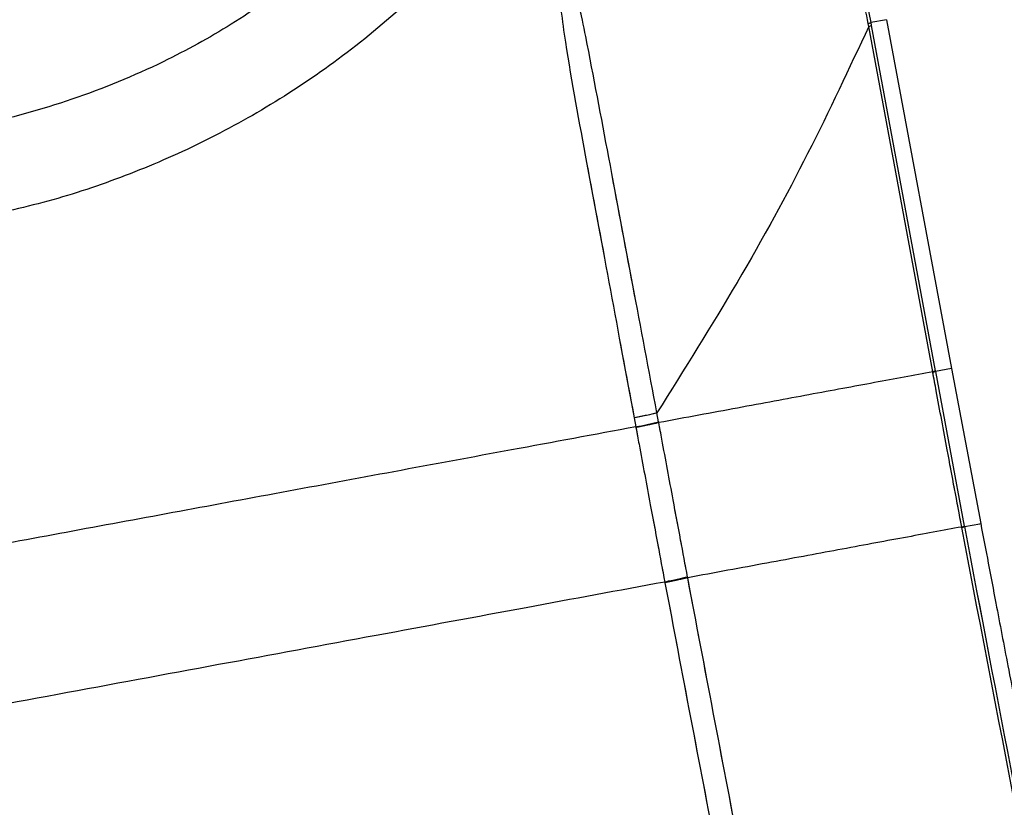
# Model space of a CAD drawing. Units: millimetres. Extents: x 0 to 297, y 0 to 210.
# Drawn here: x 153 to 157, y 92 to 95 of the extents above; entities that cross this region are included whole.
import ezdxf

# ---------------------------------------------------------------- set-up
doc = ezdxf.new("R2010")
doc.units = ezdxf.units.MM
doc.linetypes.add('SLD-Phantom', pattern=[12.7, 6.35, -1.27, 1.27, -1.27, 1.27, -1.27])
doc.linetypes.add('SLD-Solid', pattern=[0])
doc.layers.add('DEFAULT', color=179, linetype='SLD-Solid')
doc.styles.add('SLDTEXTSTYLE2', font='GOTHIC.TTF', dxfattribs={"width": 0.913})
doc.dimstyles.new('SLDDIMSTYLE1', dxfattribs={"dimtxt": 3.5, "dimasz": 3.302, "dimexe": 0, "dimexo": 0.0625, "dimgap": 0.875, "dimtad": 1, "dimdec": 0, "dimlfac": 15, "dimrnd": 1e-09, "dimzin": 12, "dimdsep": 46, "dimtxsty": 'SLDTEXTSTYLE2', "dimsah": 1, "dimcen": 0.09, "dimadec": 0, "dimazin": 3, "dimtfac": 1, "dimtdec": 0, "dimtmove": 0, "dimatfit": 0, "dimfxl": 0, "dimfrac": 2, "dimtolj": 1, "dimtzin": 12, "dimarcsym": 0})

# ---------------------------------------------------------------- blocks, each defined once
blk = doc.blocks.new('_D_7')
at = {"layer": 'DEFAULT'}
for p, q in [((69.6396, 148.5632), (69.6396, 154.9132)), ((148.1924, 148.5632), (68.6396, 148.5632)), ((69.6396, 148.5632), (69.6396, 35.8681)), ((153.4345, 35.8681), (68.6396, 35.8681)), ((69.6396, 35.8681), (69.6396, 29.5181))]:
    blk.add_line(p, q, dxfattribs=at)
for points in [[(69.6396, 148.5632), (70.1476, 151.8652), (69.1316, 151.8652)], [(69.6396, 35.8681), (69.1316, 32.5661), (70.1476, 32.5661)]]:
    blk.add_solid(points, dxfattribs=at)
at = {"layer": 'DEFAULT', "char_height": 3.5, "attachment_point": 1, "rotation": 90, "style": 'SLDTEXTSTYLE2'}
for s, insert in [('Fully upright', (76.2811, 42.6463)), ('1820 Max', (65.1686, 45.3126)), ('Backrest', (70.7249, 46.4598)), (' Min', (59.6124, 56.4834)), ('1690', (59.6124, 46.139))]:
    blk.add_mtext(s, dxfattribs=dict(at, insert=insert))
blk = doc.blocks.new('_D_8')
at = {"layer": 'DEFAULT'}
for p, q in [((96.2746, 130.024), (96.2746, 136.374)), ((110.0074, 130.024), (95.2746, 130.024)), ((96.2746, 130.024), (96.2746, 35.8681)), ((153.4345, 35.8681), (95.2746, 35.8681)), ((96.2746, 35.8681), (96.2746, 29.5181))]:
    blk.add_line(p, q, dxfattribs=at)
for points in [[(96.2746, 130.024), (96.7826, 133.326), (95.7666, 133.326)], [(96.2746, 35.8681), (95.7666, 32.5661), (96.7826, 32.5661)]]:
    blk.add_solid(points, dxfattribs=at)
at = {"layer": 'DEFAULT', "char_height": 3.5, "attachment_point": 1, "rotation": 90, "style": 'SLDTEXTSTYLE2'}
for s, insert in [('Fully reclined', (102.9161, 41.4091)), ('1542 Max', (91.8036, 45.3126)), ('Backrest', (97.3599, 46.4598)), (' Min', (86.2474, 56.4834)), ('1412', (86.2474, 46.139))]:
    blk.add_mtext(s, dxfattribs=dict(at, insert=insert))

msp = doc.modelspace()

# ---------------------------------------------------------------- linework, layer by layer
at = {"color": 7, "linetype": 'SLD-Solid', "lineweight": 25}
for p, q in [((156.9015, 94.9864), (156.8991, 94.9989)), ((157.1718, 93.5277), (156.9015, 94.9864)), ((156.977, 95.0154), (156.91, 95.003)), ((156.91, 95.003), (156.9123, 94.9905)), ((156.9123, 94.9905), (157.1827, 93.5318)), ((156.977, 95.0154), (157.2512, 93.5425)), ((157.1827, 93.5318), (157.1718, 93.5277)), ((157.183, 93.5298), (157.1827, 93.5318)), ((157.2512, 93.5425), (157.183, 93.5298)), ((157.2512, 93.5425), (157.3745, 92.8873)), ((157.1722, 93.5257), (157.1718, 93.5277)), ((157.183, 93.5298), (157.3052, 92.8766)), ((155.9114, 93.3331), (155.9184, 93.2954)), ((156.0145, 93.3165), (156.0074, 93.3542)), ((155.9184, 93.2954), (155.919, 93.2922)), ((156.0151, 93.3133), (156.0145, 93.3165)), ((157.2947, 92.8703), (157.2943, 92.8724)), ((157.3052, 92.8766), (157.3056, 92.8745)), ((157.3056, 92.8745), (157.3701, 92.8865)), ((157.3701, 92.8865), (157.3745, 92.8873)), ((156.1375, 92.658), (156.1369, 92.661)), ((156.0408, 92.6401), (156.0414, 92.6371))]:
    msp.add_line(p, q, dxfattribs=at)
at = {"color": 7, "linetype": 'SLD-Phantom', "lineweight": 18}
for p, q in [((156.9015, 94.9864), (156.8991, 94.9989)), ((157.1718, 93.5277), (156.9015, 94.9864)), ((156.977, 95.0154), (156.91, 95.003)), ((156.91, 95.003), (156.9123, 94.9905)), ((156.9123, 94.9905), (157.1827, 93.5318)), ((156.977, 95.0154), (157.2512, 93.5425)), ((157.1827, 93.5318), (157.1718, 93.5277)), ((157.183, 93.5298), (157.1827, 93.5318)), ((157.2512, 93.5425), (157.183, 93.5298)), ((157.2512, 93.5425), (157.3745, 92.8873)), ((157.1722, 93.5257), (157.1718, 93.5277)), ((157.183, 93.5298), (157.3052, 92.8766)), ((155.9114, 93.3331), (155.9184, 93.2954)), ((156.0145, 93.3165), (156.0074, 93.3542)), ((155.9184, 93.2954), (155.919, 93.2922)), ((156.0151, 93.3133), (156.0145, 93.3165)), ((157.2947, 92.8703), (157.2943, 92.8724)), ((157.3052, 92.8766), (157.3056, 92.8745)), ((157.3056, 92.8745), (157.3701, 92.8865)), ((157.3701, 92.8865), (157.3745, 92.8873)), ((156.1375, 92.658), (156.1369, 92.661)), ((156.0408, 92.6401), (156.0414, 92.6371))]:
    msp.add_line(p, q, dxfattribs=at)
at = {"color": 7, "linetype": 'SLD-Solid', "lineweight": 25}
for centre, radius, start, end in [((156.8918, 95.0346), 0.0364, 281.5952, 299.9331), ((156.8941, 95.0221), 0.0364, 281.595, 299.9313), ((157.1649, 93.5614), 0.0365, 281.5943, 299.9283), ((155.4431, 95.6865), 2.4379, 281.2427, 283.5546), ((157.2869, 92.9078), 0.0362, 281.7943, 300.2963), ((157.2873, 92.9057), 0.0362, 281.7965, 300.2975)]:
    msp.add_arc(centre, radius, start, end, dxfattribs=at)
at = {"color": 7, "linetype": 'SLD-Phantom', "lineweight": 18}
for centre, radius, start, end in [((156.8918, 95.0346), 0.0364, 281.5952, 299.9331), ((156.8941, 95.0221), 0.0364, 281.595, 299.9313), ((157.1649, 93.5614), 0.0365, 281.5943, 299.9283), ((155.4431, 95.6865), 2.4379, 281.2427, 283.5546), ((157.2869, 92.9078), 0.0362, 281.7943, 300.2963), ((157.2873, 92.9057), 0.0362, 281.7965, 300.2975)]:
    msp.add_arc(centre, radius, start, end, dxfattribs=at)
at = {"color": 7, "linetype": 'SLD-Solid', "lineweight": 25}
for points, knots in [([(156.8991, 94.9989), (156.8911, 95.0425), (156.8465, 95.283), (156.7851, 95.6147), (156.725, 95.9386), (156.6941, 96.0967), (156.6773, 96.1773), (156.667, 96.2231), (156.6635, 96.2381), (156.6631, 96.2401)], [0, 0, 0, 0, 0.102913, 0.566895, 0.782278, 0.867508, 0.954879, 0.994151, 1, 1, 1, 1]), ([(156.6678, 96.2691), (156.6713, 96.2538), (156.6759, 96.2327), (156.6809, 96.2096), (156.6873, 96.1796), (156.7025, 96.1066), (156.7385, 95.9245), (156.8096, 95.5452), (156.8698, 95.2199), (156.91, 95.003)], [0, 0, 0, 0, 0.04412, 0.060342, 0.06256, 0.124478, 0.248739, 0.498984, 1, 1, 1, 1]), ([(155.2849, 96.0819), (155.2027, 95.9607), (155.0464, 95.7303), (154.7757, 95.4351), (154.5004, 95.1916), (154.2175, 94.9937), (153.8997, 94.8186), (153.5424, 94.6724), (153.1443, 94.5623), (152.7699, 94.5028), (152.4219, 94.4831), (152.1003, 94.4946), (151.7725, 94.5394), (151.4368, 94.6226), (151.0918, 94.7514), (150.7325, 94.9302), (150.5036, 95.0896), (150.3832, 95.1734)], [0, 0, 0, 0, 0.078224, 0.148678, 0.213498, 0.274443, 0.332878, 0.407195, 0.480344, 0.553275, 0.609468, 0.666494, 0.725037, 0.786092, 0.851028, 0.921615, 1, 1, 1, 1]), ([(155.5242, 95.7447), (155.4413, 95.6313), (155.2798, 95.4103), (154.9996, 95.122), (154.7067, 94.8741), (154.4016, 94.6654), (154.0876, 94.4921), (153.7661, 94.3527), (153.4387, 94.2428), (153.2152, 94.1954), (153.1039, 94.1717)], [0, 0, 0, 0, 0.142142, 0.27702, 0.406014, 0.530292, 0.650887, 0.768759, 0.884829, 1, 1, 1, 1]), ([(156.0074, 93.3542), (155.9396, 93.7137), (155.8397, 94.2439), (155.7319, 94.8216), (155.6785, 95.0837), (155.6515, 95.2014), (155.6227, 95.3045), (155.6002, 95.3702), (155.5869, 95.4162), (155.5811, 95.4398), (155.5782, 95.4526), (155.5771, 95.4579), (155.5764, 95.461), (155.5761, 95.4624), (155.5759, 95.4631)], [0, 0, 0, 0, 0.487206, 0.718585, 0.781918, 0.845873, 0.882396, 0.936522, 0.96545, 0.985288, 0.992334, 0.996544, 0.99832, 1, 1, 1, 1]), ([(155.5759, 95.4631), (155.5761, 95.4621), (155.577, 95.4558), (155.5791, 95.4406), (155.5824, 95.4119), (155.5864, 95.3575), (155.5869, 95.2787), (155.5919, 95.1275), (155.6305, 94.84), (155.7465, 94.2224), (155.8446, 93.6929), (155.9114, 93.3331)], [0, 0, 0, 0, 0.002178, 0.01486, 0.034817, 0.063636, 0.11666, 0.151564, 0.27467, 0.507046, 1, 1, 1, 1]), ([(156.9015, 94.9864), (156.819, 94.8094), (156.657, 94.4614), (156.3591, 93.9156), (156.1235, 93.5395), (156.0074, 93.3542)], [0, 0, 0, 0, 0.344344, 0.676923, 1, 1, 1, 1]), ([(157.1718, 93.5277), (157.0921, 93.513), (156.9329, 93.4834), (156.6569, 93.4323), (156.3558, 93.3765), (156.1284, 93.3343), (156.0151, 93.3133)], [0, 0, 0, 0, 0.254367, 0.50832, 0.754886, 1, 1, 1, 1]), ([(157.2943, 92.8724), (157.2943, 92.8724), (157.2842, 92.9261), (157.2637, 93.0349), (157.2278, 93.2265), (157.1972, 93.3906), (157.177, 93.4996), (157.1722, 93.5257)], [0, 0, 0, 0, 0.000006, 0.246436, 0.499799, 0.880111, 1, 1, 1, 1]), ([(155.9184, 93.2954), (155.7439, 93.2631), (155.4067, 93.2006), (154.9055, 93.1077), (154.4282, 93.0192), (153.9669, 92.9337), (153.5149, 92.85), (153.074, 92.7682), (152.638, 92.6874), (152.2008, 92.6064), (151.7484, 92.5226), (151.2742, 92.4347), (150.9552, 92.3755), (150.7904, 92.345)], [0, 0, 0, 0, 0.104286, 0.201554, 0.293736, 0.382458, 0.469213, 0.555452, 0.637589, 0.721773, 0.809268, 0.901461, 1, 1, 1, 1]), ([(155.919, 93.2922), (155.9233, 93.2688), (155.9436, 93.1604), (155.9743, 92.9952), (156.0106, 92.8012), (156.031, 92.6923), (156.0408, 92.6401), (156.0408, 92.6401)], [0, 0, 0, 0, 0.107553, 0.499055, 0.759734, 0.999994, 1, 1, 1, 1]), ([(156.1369, 92.661), (156.1271, 92.7132), (156.1066, 92.822), (156.0707, 93.0162), (156.0399, 93.1814), (156.0195, 93.29), (156.0151, 93.3133)], [0, 0, 0, 0, 0.240032, 0.500622, 0.892432, 1, 1, 1, 1]), ([(157.2943, 92.8724), (157.2148, 92.8577), (157.0556, 92.8282), (156.7797, 92.777), (156.4785, 92.7212), (156.2512, 92.6791), (156.1375, 92.658)], [0, 0, 0, 0, 0.253954, 0.50823, 0.753974, 1, 1, 1, 1]), ([(158.2001, 88.4251), (158.0673, 89.0341), (157.7452, 90.5116), (157.4615, 91.9971), (157.2947, 92.8703)], [0, 0, 0, 0, 0.41213, 1, 1, 1, 1]), ([(157.3056, 92.8745), (157.4433, 92.1507), (157.7261, 90.6652), (158.0465, 89.1874), (158.2108, 88.4297)], [0, 0, 0, 0, 0.487244, 1, 1, 1, 1]), ([(157.3745, 92.8873), (157.3958, 92.7752), (157.434, 92.5747), (157.4916, 92.2738), (157.5478, 91.9835), (157.6072, 91.6788), (157.6671, 91.3752), (157.7265, 91.077), (157.7858, 90.7832), (157.8495, 90.4719), (157.9186, 90.1393), (157.9917, 89.7928), (158.0562, 89.4923), (158.109, 89.248), (158.1519, 89.051), (158.1975, 88.842), (158.2298, 88.6941), (158.248, 88.6113)], [0, 0, 0, 0, 0.078414, 0.140296, 0.21061, 0.281625, 0.353694, 0.423349, 0.490591, 0.559711, 0.641745, 0.72412, 0.803125, 0.853008, 0.895925, 0.94172, 1, 1, 1, 1]), ([(157.4009, 86.6296), (157.2144, 87.4421), (156.8415, 89.0673), (156.4364, 91.0804), (156.2093, 92.2788), (156.1375, 92.658)], [0, 0, 0, 0, 0.405984, 0.812037, 1, 1, 1, 1]), ([(156.0408, 92.6401), (155.8462, 92.604), (155.4445, 92.5296), (154.8137, 92.4126), (154.153, 92.2902), (153.4765, 92.1648), (152.8, 92.0394), (152.1394, 91.917), (151.5086, 91.8001), (151.107, 91.7257), (150.9124, 91.6896)], [0, 0, 0, 0, 0.116191, 0.23987, 0.368659, 0.500035, 0.631391, 0.760161, 0.883823, 1, 1, 1, 1]), ([(156.0414, 92.6371), (156.1133, 92.2577), (156.3405, 91.0585), (156.7459, 89.044), (157.1192, 87.4175), (157.3058, 86.6043)], [0, 0, 0, 0, 0.187919, 0.593988, 1, 1, 1, 1])]:
    msp.add_open_spline(points, degree=3, knots=knots, dxfattribs=at)
at = {"color": 7, "linetype": 'SLD-Phantom', "lineweight": 18}
for points, knots in [([(156.8991, 94.9989), (156.8911, 95.0425), (156.8465, 95.283), (156.7851, 95.6147), (156.725, 95.9386), (156.6941, 96.0967), (156.6773, 96.1773), (156.667, 96.2231), (156.6635, 96.2381), (156.6631, 96.2401)], [0, 0, 0, 0, 0.102913, 0.566895, 0.782278, 0.867508, 0.954879, 0.994151, 1, 1, 1, 1]), ([(156.6678, 96.2691), (156.6713, 96.2538), (156.6759, 96.2327), (156.6809, 96.2096), (156.6873, 96.1796), (156.7025, 96.1066), (156.7385, 95.9245), (156.8096, 95.5452), (156.8698, 95.2199), (156.91, 95.003)], [0, 0, 0, 0, 0.04412, 0.060342, 0.06256, 0.124478, 0.248739, 0.498984, 1, 1, 1, 1]), ([(155.2849, 96.0819), (155.2027, 95.9607), (155.0464, 95.7303), (154.7757, 95.4351), (154.5004, 95.1916), (154.2175, 94.9937), (153.8997, 94.8186), (153.5424, 94.6724), (153.1443, 94.5623), (152.7699, 94.5028), (152.4219, 94.4831), (152.1003, 94.4946), (151.7725, 94.5394), (151.4368, 94.6226), (151.0918, 94.7514), (150.7325, 94.9302), (150.5036, 95.0896), (150.3832, 95.1734)], [0, 0, 0, 0, 0.078224, 0.148678, 0.213498, 0.274443, 0.332878, 0.407195, 0.480344, 0.553275, 0.609468, 0.666494, 0.725037, 0.786092, 0.851028, 0.921615, 1, 1, 1, 1]), ([(155.5242, 95.7447), (155.4413, 95.6313), (155.2798, 95.4103), (154.9996, 95.122), (154.7067, 94.8741), (154.4016, 94.6654), (154.0876, 94.4921), (153.7661, 94.3527), (153.4387, 94.2428), (153.2152, 94.1954), (153.1039, 94.1717)], [0, 0, 0, 0, 0.142142, 0.27702, 0.406014, 0.530292, 0.650887, 0.768759, 0.884829, 1, 1, 1, 1]), ([(156.0074, 93.3542), (155.9396, 93.7137), (155.8397, 94.2439), (155.7319, 94.8216), (155.6785, 95.0837), (155.6515, 95.2014), (155.6227, 95.3045), (155.6002, 95.3702), (155.5869, 95.4162), (155.5811, 95.4398), (155.5782, 95.4526), (155.5771, 95.4579), (155.5764, 95.461), (155.5761, 95.4624), (155.5759, 95.4631)], [0, 0, 0, 0, 0.487206, 0.718585, 0.781918, 0.845873, 0.882396, 0.936522, 0.96545, 0.985288, 0.992334, 0.996544, 0.99832, 1, 1, 1, 1]), ([(155.5759, 95.4631), (155.5761, 95.4621), (155.577, 95.4558), (155.5791, 95.4406), (155.5824, 95.4119), (155.5864, 95.3575), (155.5869, 95.2787), (155.5919, 95.1275), (155.6305, 94.84), (155.7465, 94.2224), (155.8446, 93.6929), (155.9114, 93.3331)], [0, 0, 0, 0, 0.002178, 0.01486, 0.034817, 0.063636, 0.11666, 0.151564, 0.27467, 0.507046, 1, 1, 1, 1]), ([(156.9015, 94.9864), (156.819, 94.8094), (156.657, 94.4614), (156.3591, 93.9156), (156.1235, 93.5395), (156.0074, 93.3542)], [0, 0, 0, 0, 0.344344, 0.676923, 1, 1, 1, 1]), ([(157.1718, 93.5277), (157.0921, 93.513), (156.9329, 93.4834), (156.6569, 93.4323), (156.3558, 93.3765), (156.1284, 93.3343), (156.0151, 93.3133)], [0, 0, 0, 0, 0.254367, 0.50832, 0.754886, 1, 1, 1, 1]), ([(157.2943, 92.8724), (157.2943, 92.8724), (157.2842, 92.9261), (157.2637, 93.0349), (157.2278, 93.2265), (157.1972, 93.3906), (157.177, 93.4996), (157.1722, 93.5257)], [0, 0, 0, 0, 0.000006, 0.246436, 0.499799, 0.880111, 1, 1, 1, 1]), ([(155.9184, 93.2954), (155.7439, 93.2631), (155.4067, 93.2006), (154.9055, 93.1077), (154.4282, 93.0192), (153.9669, 92.9337), (153.5149, 92.85), (153.074, 92.7682), (152.638, 92.6874), (152.2008, 92.6064), (151.7484, 92.5226), (151.2742, 92.4347), (150.9552, 92.3755), (150.7904, 92.345)], [0, 0, 0, 0, 0.104286, 0.201554, 0.293736, 0.382458, 0.469213, 0.555452, 0.637589, 0.721773, 0.809268, 0.901461, 1, 1, 1, 1]), ([(155.919, 93.2922), (155.9233, 93.2688), (155.9436, 93.1604), (155.9743, 92.9952), (156.0106, 92.8012), (156.031, 92.6923), (156.0408, 92.6401), (156.0408, 92.6401)], [0, 0, 0, 0, 0.107553, 0.499055, 0.759734, 0.999994, 1, 1, 1, 1]), ([(156.1369, 92.661), (156.1271, 92.7132), (156.1066, 92.822), (156.0707, 93.0162), (156.0399, 93.1814), (156.0195, 93.29), (156.0151, 93.3133)], [0, 0, 0, 0, 0.240032, 0.500622, 0.892432, 1, 1, 1, 1]), ([(157.2943, 92.8724), (157.2148, 92.8577), (157.0556, 92.8282), (156.7797, 92.777), (156.4785, 92.7212), (156.2512, 92.6791), (156.1375, 92.658)], [0, 0, 0, 0, 0.253954, 0.50823, 0.753974, 1, 1, 1, 1]), ([(158.2001, 88.4251), (158.0673, 89.0341), (157.7452, 90.5116), (157.4615, 91.9971), (157.2947, 92.8703)], [0, 0, 0, 0, 0.41213, 1, 1, 1, 1]), ([(157.3056, 92.8745), (157.4433, 92.1507), (157.7261, 90.6652), (158.0465, 89.1874), (158.2108, 88.4297)], [0, 0, 0, 0, 0.487244, 1, 1, 1, 1]), ([(157.3745, 92.8873), (157.3958, 92.7752), (157.434, 92.5747), (157.4916, 92.2738), (157.5478, 91.9835), (157.6072, 91.6788), (157.6671, 91.3752), (157.7265, 91.077), (157.7858, 90.7832), (157.8495, 90.4719), (157.9186, 90.1393), (157.9917, 89.7928), (158.0562, 89.4923), (158.109, 89.248), (158.1519, 89.051), (158.1975, 88.842), (158.2298, 88.6941), (158.248, 88.6113)], [0, 0, 0, 0, 0.078414, 0.140296, 0.21061, 0.281625, 0.353694, 0.423349, 0.490591, 0.559711, 0.641745, 0.72412, 0.803125, 0.853008, 0.895925, 0.94172, 1, 1, 1, 1]), ([(157.4009, 86.6296), (157.2144, 87.4421), (156.8415, 89.0673), (156.4364, 91.0804), (156.2093, 92.2788), (156.1375, 92.658)], [0, 0, 0, 0, 0.405984, 0.812037, 1, 1, 1, 1]), ([(156.0408, 92.6401), (155.8462, 92.604), (155.4445, 92.5296), (154.8137, 92.4126), (154.153, 92.2902), (153.4765, 92.1648), (152.8, 92.0394), (152.1394, 91.917), (151.5086, 91.8001), (151.107, 91.7257), (150.9124, 91.6896)], [0, 0, 0, 0, 0.116191, 0.23987, 0.368659, 0.500035, 0.631391, 0.760161, 0.883823, 1, 1, 1, 1]), ([(156.0414, 92.6371), (156.1133, 92.2577), (156.3405, 91.0585), (156.7459, 89.044), (157.1192, 87.4175), (157.3058, 86.6043)], [0, 0, 0, 0, 0.187919, 0.593988, 1, 1, 1, 1])]:
    msp.add_open_spline(points, degree=3, knots=knots, dxfattribs=at)
at = {"color": 7, "linetype": 'SLD-Solid', "lineweight": 25}
for points in [[(156.0074, 93.3542), (155.9938, 93.3509), (155.9665, 93.3444), (155.9298, 93.3368), (155.9114, 93.3331)], [(156.0151, 93.3133), (156.0014, 93.3101), (155.9742, 93.3036), (155.9374, 93.296), (155.919, 93.2922)], [(156.1369, 92.661), (156.1232, 92.6578), (156.096, 92.6514), (156.0592, 92.6439), (156.0408, 92.6401)], [(156.1375, 92.658), (156.1238, 92.6548), (156.0966, 92.6484), (156.0598, 92.6408), (156.0414, 92.6371)]]:
    msp.add_open_spline(points, degree=3, dxfattribs=at)
at = {"color": 7, "linetype": 'SLD-Phantom', "lineweight": 18}
for points in [[(156.0074, 93.3542), (155.9938, 93.3509), (155.9665, 93.3444), (155.9298, 93.3368), (155.9114, 93.3331)], [(156.0151, 93.3133), (156.0014, 93.3101), (155.9742, 93.3036), (155.9374, 93.296), (155.919, 93.2922)], [(156.1369, 92.661), (156.1232, 92.6578), (156.096, 92.6514), (156.0592, 92.6439), (156.0408, 92.6401)], [(156.1375, 92.658), (156.1238, 92.6548), (156.0966, 92.6484), (156.0598, 92.6408), (156.0414, 92.6371)]]:
    msp.add_open_spline(points, degree=3, dxfattribs=at)

# ---------------------------------------------------------------- dimensions: what is measured, and where the dimension line sits
at = {"layer": 'DEFAULT'}
for base, p1, text, picture, middle in [((80.7518, 35.8681), (149.1924, 148.5632), '<> Min\\P1820 Max', '_D_7', (80.7518, 55.99)), ((107.3868, 35.8681), (111.0074, 130.024), '<> Min\\P1542 Max', '_D_8', (107.3868, 55.99))]:
    dim = msp.add_linear_dim(base=base, p1=p1, p2=(154.4345, 35.8681), angle=90, text=text, dimstyle='SLDDIMSTYLE1', dxfattribs=at)
    dim.commit()
    dim.dimension.update_dxf_attribs({"geometry": picture, "text_midpoint": middle, "dimtype": 160})

doc.saveas('drawing.dxf')
